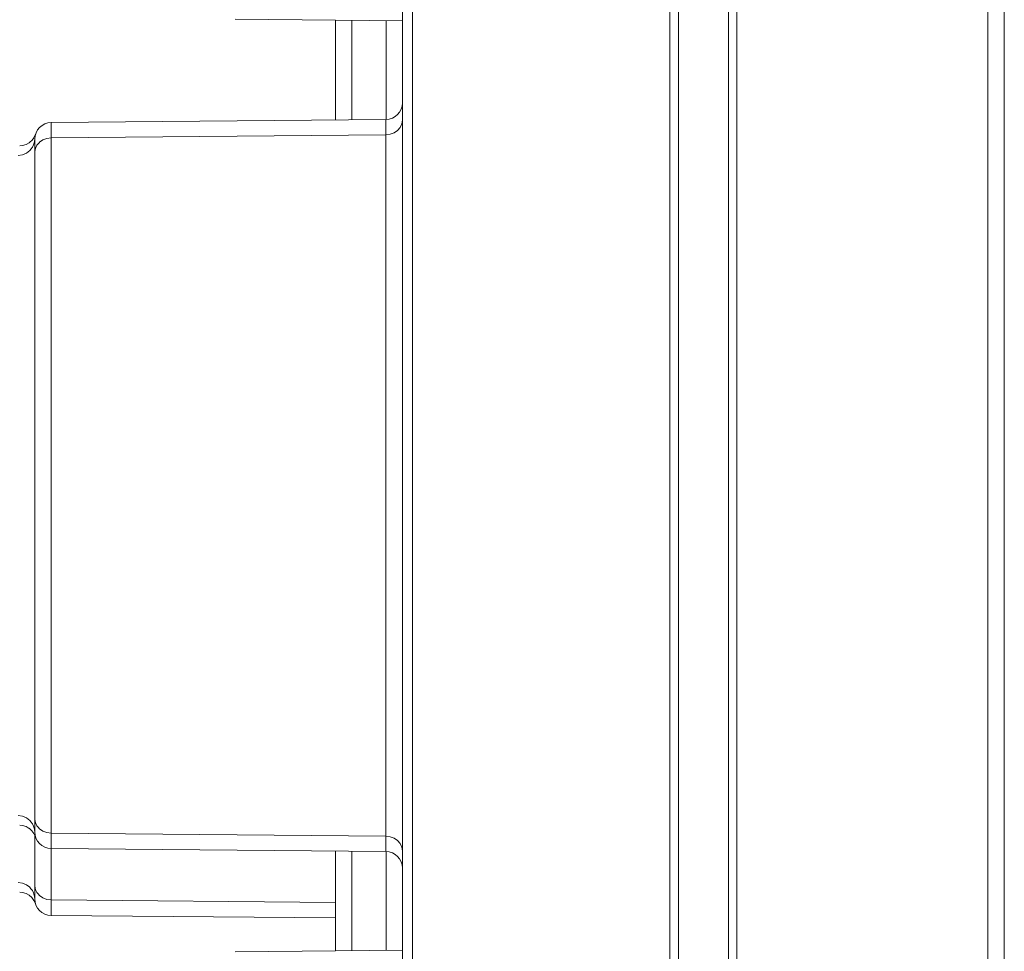
# Model space of a CAD drawing. Units: inches. Extents: x 38 to 189, y 49 to 210.
# Drawn here: x 156 to 165, y 156 to 165 of the extents above; entities that cross this region are included whole.
import ezdxf

# ---------------------------------------------------------------- set-up
doc = ezdxf.new("R2010")
doc.units = ezdxf.units.IN
doc.header["$MEASUREMENT"] = 0
doc.layers.add('010', color=7, linetype='Continuous')
doc.layers.add('Capa 1', color=7, linetype='Continuous')

# ---------------------------------------------------------------- blocks, each defined once
blk = doc.blocks.new('block 6')
at = {"layer": 'Capa 1', "color": 7, "lineweight": 9}
blk.add_lwpolyline([(162.8358, 134.7526), (162.8358, 186.0046)], dxfattribs=at)
blk = doc.blocks.new('block 8')
at = {"layer": 'Capa 1', "color": 7, "lineweight": 9}
blk.add_lwpolyline([(165.2398, 134.7736), (165.2398, 185.9838)], dxfattribs=at)
blk = doc.blocks.new('block 9')
at = {"layer": 'Capa 1', "color": 7, "lineweight": 9}
blk.add_lwpolyline([(165.399, 134.9341), (165.399, 185.8236)], dxfattribs=at)
blk = doc.blocks.new('block 128')
at = {"layer": '010', "color": 7, "lineweight": 9}
blk.add_lwpolyline([(156.0283, 163.5631), (155.9901, 163.5474), (155.9484, 163.5419)], dxfattribs=at)
blk = doc.blocks.new('block 129')
at = {"layer": '010', "color": 7, "lineweight": 9}
blk.add_lwpolyline([(156.1868, 163.6904), (156.2247, 163.7047), (156.2664, 163.7097)], dxfattribs=at)
blk = doc.blocks.new('block 130')
at = {"layer": '010', "color": 7, "lineweight": 9}
blk.add_lwpolyline([(156.0249, 163.6473), (155.9921, 163.6371)], dxfattribs=at)
blk = doc.blocks.new('block 137')
at = {"layer": '010', "color": 7, "lineweight": 9}
blk.add_lwpolyline([(159.6319, 155.9258), (158.0282, 155.9105)], dxfattribs=at)
blk = doc.blocks.new('block 143')
at = {"layer": '010', "color": 7, "lineweight": 9}
blk.add_lwpolyline([(156.2664, 156.2588), (158.9911, 156.2352)], dxfattribs=at)
blk = doc.blocks.new('block 144')
at = {"layer": '010', "color": 7, "lineweight": 9}
blk.add_lwpolyline([(156.2664, 156.8997), (159.4727, 156.8717)], dxfattribs=at)
blk = doc.blocks.new('block 145')
at = {"layer": '010', "color": 7, "lineweight": 9}
blk.add_lwpolyline([(156.2664, 156.4069), (158.9911, 156.3818)], dxfattribs=at)
blk = doc.blocks.new('block 146')
at = {"layer": '010', "color": 7, "lineweight": 9}
blk.add_lwpolyline([(156.2664, 157.0477), (159.4727, 157.0181)], dxfattribs=at)
blk = doc.blocks.new('block 149')
at = {"layer": '010', "color": 7, "lineweight": 9}
blk.add_lwpolyline([(155.9639, 156.482), (155.9921, 156.4793), (156.0249, 156.4694), (156.0545, 156.4527)], dxfattribs=at)
blk = doc.blocks.new('block 150')
at = {"layer": '010', "color": 7, "lineweight": 9}
blk.add_lwpolyline([(155.9639, 157.1228), (155.9921, 157.1202), (156.0249, 157.1102), (156.0545, 157.0934)], dxfattribs=at)
blk = doc.blocks.new('block 154')
at = {"layer": '010', "color": 7, "lineweight": 9}
blk.add_lwpolyline([(156.1868, 156.4264), (156.2247, 156.4119), (156.2664, 156.4069)], dxfattribs=at)
blk = doc.blocks.new('block 155')
at = {"layer": '010', "color": 7, "lineweight": 9}
blk.add_lwpolyline([(156.1868, 157.0672), (156.2247, 157.0529), (156.2664, 157.0479)], dxfattribs=at)
blk = doc.blocks.new('block 157')
at = {"layer": '010', "color": 7, "lineweight": 9}
blk.add_lwpolyline([(156.0283, 156.5535), (155.9901, 156.5692), (155.9484, 156.5745)], dxfattribs=at)
blk = doc.blocks.new('block 158')
at = {"layer": '010', "color": 7, "lineweight": 9}
blk.add_lwpolyline([(156.0283, 157.1943), (155.9901, 157.2098), (155.9484, 157.2155)], dxfattribs=at)
blk = doc.blocks.new('block 161')
at = {"layer": '010', "color": 7, "lineweight": 9}
blk.add_lwpolyline([(156.0545, 156.4527), (156.08, 156.4302), (156.1007, 156.403)], dxfattribs=at)
blk = doc.blocks.new('block 162')
at = {"layer": '010', "color": 7, "lineweight": 9}
blk.add_lwpolyline([(156.0545, 157.0937), (156.08, 157.0711), (156.1007, 157.0439)], dxfattribs=at)
blk = doc.blocks.new('block 169')
at = {"layer": '010', "color": 7, "lineweight": 9}
blk.add_open_spline([(156.1075, 163.6976), (156.1075, 163.6976), (156.1013, 163.6573), (156.1013, 163.6573), (156.1013, 163.6573), (156.1013, 163.6573), (156.1013, 163.6573), (156.1013, 163.6573), (156.1013, 163.6573), (156.0862, 163.6203), (156.0862, 163.6203), (156.0862, 163.6203), (156.0862, 163.6203), (156.0862, 163.6203), (156.0862, 163.6203), (156.0862, 163.6203), (156.0862, 163.6203), (156.0862, 163.6203), (156.0862, 163.6203), (156.0607, 163.5879), (156.0607, 163.5879), (156.0607, 163.5879), (156.0607, 163.5879), (156.0607, 163.5879), (156.0607, 163.5879), (156.0607, 163.5879), (156.028, 163.5633), (156.028, 163.5633)], degree=3, knots=[0, 0, 0, 0, 1, 1, 1, 2, 2, 2, 3, 3, 3, 4, 4, 4, 5, 5, 5, 6, 6, 6, 7, 7, 7, 8, 8, 8, 9, 9, 9, 9], dxfattribs=at)
blk = doc.blocks.new('block 170')
at = {"layer": '010', "color": 7, "lineweight": 9}
blk.add_open_spline([(156.1075, 163.5679), (156.1075, 163.5679), (156.1131, 163.6044), (156.1131, 163.6044), (156.1131, 163.6044), (156.1131, 163.6044), (156.1131, 163.6044), (156.1131, 163.6044), (156.1131, 163.6044), (156.1286, 163.6385), (156.1286, 163.6385), (156.1286, 163.6385), (156.1286, 163.6385), (156.1286, 163.6385), (156.1286, 163.6385), (156.1286, 163.6385), (156.1286, 163.6385), (156.1286, 163.6385), (156.1286, 163.6385), (156.1537, 163.6675), (156.1537, 163.6675), (156.1537, 163.6675), (156.1537, 163.6675), (156.1537, 163.6675), (156.1537, 163.6675), (156.1537, 163.6675), (156.1868, 163.6904), (156.1868, 163.6904)], degree=3, knots=[0, 0, 0, 0, 1, 1, 1, 2, 2, 2, 3, 3, 3, 4, 4, 4, 5, 5, 5, 6, 6, 6, 7, 7, 7, 8, 8, 8, 9, 9, 9, 9], dxfattribs=at)
blk = doc.blocks.new('block 172')
at = {"layer": '010', "color": 7, "lineweight": 9}
blk.add_open_spline([(156.1144, 163.7446), (156.1144, 163.7446), (156.1007, 163.7136), (156.1007, 163.7136), (156.1007, 163.7136), (156.1007, 163.7136), (156.1007, 163.7136), (156.1007, 163.7136), (156.1007, 163.7136), (156.08, 163.6861), (156.08, 163.6861), (156.08, 163.6861), (156.08, 163.6861), (156.08, 163.6861), (156.08, 163.6861), (156.08, 163.6861), (156.08, 163.6861), (156.08, 163.6861), (156.08, 163.6861), (156.0545, 163.6635), (156.0545, 163.6635), (156.0545, 163.6635), (156.0545, 163.6635), (156.0545, 163.6635), (156.0545, 163.6635), (156.0545, 163.6635), (156.0249, 163.6473), (156.0249, 163.6473)], degree=3, knots=[0, 0, 0, 0, 1, 1, 1, 2, 2, 2, 3, 3, 3, 4, 4, 4, 5, 5, 5, 6, 6, 6, 7, 7, 7, 8, 8, 8, 9, 9, 9, 9], dxfattribs=at)
blk = doc.blocks.new('block 182')
at = {"layer": '010', "color": 7, "lineweight": 9}
blk.add_lwpolyline([(156.1007, 156.403), (156.1144, 156.3718)], dxfattribs=at)
blk = doc.blocks.new('block 183')
at = {"layer": '010', "color": 7, "lineweight": 9}
blk.add_lwpolyline([(156.1007, 157.0437), (156.1144, 157.0126)], dxfattribs=at)
blk = doc.blocks.new('block 190')
at = {"layer": '010', "color": 7, "lineweight": 9}
blk.add_open_spline([(156.1075, 156.5487), (156.1075, 156.5487), (156.1131, 156.5122), (156.1131, 156.5122), (156.1131, 156.5122), (156.1131, 156.5122), (156.1131, 156.5122), (156.1131, 156.5122), (156.1131, 156.5122), (156.1286, 156.4781), (156.1286, 156.4781), (156.1286, 156.4781), (156.1286, 156.4781), (156.1286, 156.4781), (156.1286, 156.4781), (156.1286, 156.4781), (156.1286, 156.4781), (156.1286, 156.4781), (156.1286, 156.4781), (156.1537, 156.4488), (156.1537, 156.4488), (156.1537, 156.4488), (156.1537, 156.4488), (156.1537, 156.4488), (156.1537, 156.4488), (156.1537, 156.4488), (156.1868, 156.4262), (156.1868, 156.4262)], degree=3, knots=[0, 0, 0, 0, 1, 1, 1, 2, 2, 2, 3, 3, 3, 4, 4, 4, 5, 5, 5, 6, 6, 6, 7, 7, 7, 8, 8, 8, 9, 9, 9, 9], dxfattribs=at)
blk = doc.blocks.new('block 191')
at = {"layer": '010', "color": 7, "lineweight": 9}
blk.add_open_spline([(156.1075, 157.1895), (156.1075, 157.1895), (156.1131, 157.1526), (156.1131, 157.1526), (156.1131, 157.1526), (156.1131, 157.1526), (156.1131, 157.1526), (156.1131, 157.1526), (156.1131, 157.1526), (156.1286, 157.1187), (156.1286, 157.1187), (156.1286, 157.1187), (156.1286, 157.1187), (156.1286, 157.1187), (156.1286, 157.1187), (156.1286, 157.1187), (156.1286, 157.1187), (156.1286, 157.1187), (156.1286, 157.1187), (156.1537, 157.0897), (156.1537, 157.0897), (156.1537, 157.0897), (156.1537, 157.0897), (156.1537, 157.0897), (156.1537, 157.0897), (156.1537, 157.0897), (156.1868, 157.0672), (156.1868, 157.0672)], degree=3, knots=[0, 0, 0, 0, 1, 1, 1, 2, 2, 2, 3, 3, 3, 4, 4, 4, 5, 5, 5, 6, 6, 6, 7, 7, 7, 8, 8, 8, 9, 9, 9, 9], dxfattribs=at)
blk = doc.blocks.new('block 192')
at = {"layer": '010', "color": 7, "lineweight": 9}
blk.add_open_spline([(156.1075, 156.4192), (156.1075, 156.4192), (156.1013, 156.4593), (156.1013, 156.4593), (156.1013, 156.4593), (156.1013, 156.4593), (156.1013, 156.4593), (156.1013, 156.4593), (156.1013, 156.4593), (156.0862, 156.4965), (156.0862, 156.4965), (156.0862, 156.4965), (156.0862, 156.4965), (156.0862, 156.4965), (156.0862, 156.4965), (156.0862, 156.4965), (156.0862, 156.4965), (156.0862, 156.4965), (156.0862, 156.4965), (156.0607, 156.5284), (156.0607, 156.5284), (156.0607, 156.5284), (156.0607, 156.5284), (156.0607, 156.5284), (156.0607, 156.5284), (156.0607, 156.5284), (156.028, 156.5535), (156.028, 156.5535)], degree=3, knots=[0, 0, 0, 0, 1, 1, 1, 2, 2, 2, 3, 3, 3, 4, 4, 4, 5, 5, 5, 6, 6, 6, 7, 7, 7, 8, 8, 8, 9, 9, 9, 9], dxfattribs=at)
blk = doc.blocks.new('block 193')
at = {"layer": '010', "color": 7, "lineweight": 9}
blk.add_open_spline([(156.1075, 157.0599), (156.1075, 157.0599), (156.1013, 157.0997), (156.1013, 157.0997), (156.1013, 157.0997), (156.1013, 157.0997), (156.1013, 157.0997), (156.1013, 157.0997), (156.1013, 157.0997), (156.0862, 157.1375), (156.0862, 157.1375), (156.0862, 157.1375), (156.0862, 157.1375), (156.0862, 157.1375), (156.0862, 157.1375), (156.0862, 157.1375), (156.0862, 157.1375), (156.0862, 157.1375), (156.0862, 157.1375), (156.0607, 157.1693), (156.0607, 157.1693), (156.0607, 157.1693), (156.0607, 157.1693), (156.0607, 157.1693), (156.0607, 157.1693), (156.0607, 157.1693), (156.028, 157.1943), (156.028, 157.1943)], degree=3, knots=[0, 0, 0, 0, 1, 1, 1, 2, 2, 2, 3, 3, 3, 4, 4, 4, 5, 5, 5, 6, 6, 6, 7, 7, 7, 8, 8, 8, 9, 9, 9, 9], dxfattribs=at)
blk = doc.blocks.new('block 200')
at = {"layer": '010', "color": 7, "lineweight": 9}
blk.add_lwpolyline([(156.1075, 156.4192), (156.1075, 157.0284)], dxfattribs=at)
blk = doc.blocks.new('block 201')
at = {"layer": '010', "color": 7, "lineweight": 9}
blk.add_lwpolyline([(156.1075, 157.0599), (156.1075, 163.6974)], dxfattribs=at)
blk = doc.blocks.new('block 202')
at = {"layer": '010', "color": 7, "lineweight": 9}
blk.add_lwpolyline([(156.2664, 156.2588), (156.2664, 163.8578)], dxfattribs=at)
blk = doc.blocks.new('block 252')
at = {"layer": '010', "color": 7, "lineweight": 9}
blk.add_lwpolyline([(158.9911, 155.9196), (158.9911, 156.8758)], dxfattribs=at)
blk = doc.blocks.new('block 253')
at = {"layer": '010', "color": 7, "lineweight": 9}
blk.add_lwpolyline([(158.9911, 163.8816), (158.9911, 164.8378)], dxfattribs=at)
blk = doc.blocks.new('block 254')
at = {"layer": '010', "color": 7, "lineweight": 9}
blk.add_lwpolyline([(159.1454, 155.9213), (159.1454, 156.8746)], dxfattribs=at)
blk = doc.blocks.new('block 255')
at = {"layer": '010', "color": 7, "lineweight": 9}
blk.add_lwpolyline([(159.1454, 163.8828), (159.1454, 164.836)], dxfattribs=at)
blk = doc.blocks.new('block 260')
at = {"layer": '010', "color": 7, "lineweight": 9}
blk.add_lwpolyline([(159.4768, 155.9244), (159.4768, 156.8713)], dxfattribs=at)
blk = doc.blocks.new('block 261')
at = {"layer": '010', "color": 7, "lineweight": 9}
blk.add_lwpolyline([(159.4768, 163.8862), (159.4768, 164.8331)], dxfattribs=at)
blk = doc.blocks.new('block 262')
at = {"layer": '010', "color": 7, "lineweight": 9}
blk.add_lwpolyline([(159.4727, 163.7393), (159.4727, 163.8855)], dxfattribs=at)
blk = doc.blocks.new('block 270')
at = {"layer": '010', "color": 7, "lineweight": 9}
blk.add_lwpolyline([(159.4727, 156.8717), (159.4727, 163.7395)], dxfattribs=at)
blk = doc.blocks.new('block 292')
at = {"layer": '010', "color": 7, "lineweight": 9}
blk.add_lwpolyline([(159.6319, 163.8811), (159.626, 163.8445), (159.6105, 163.8106), (159.585, 163.7812), (159.5523, 163.7588), (159.5141, 163.7443), (159.4727, 163.7393)], dxfattribs=at)
blk = doc.blocks.new('block 307')
at = {"layer": '010', "color": 7, "lineweight": 9}
blk.add_lwpolyline([(159.6319, 156.8763), (159.626, 156.9127), (159.6105, 156.9468), (159.585, 156.9762), (159.5523, 156.9986), (159.5141, 157.0131), (159.4727, 157.0181)], dxfattribs=at)
blk = doc.blocks.new('block 318')
at = {"layer": '010', "color": 7, "lineweight": 9}
blk.add_lwpolyline([(159.6319, 150.2121), (159.6319, 170.5449)], dxfattribs=at)
blk = doc.blocks.new('block 327')
at = {"layer": '010', "color": 7, "lineweight": 9}
blk.add_lwpolyline([(159.7263, 152.6146), (159.7263, 168.1425)], dxfattribs=at)
blk = doc.blocks.new('block 345')
at = {"layer": '010', "color": 7, "lineweight": 9}
blk.add_lwpolyline([(155.9921, 163.6371), (155.9639, 163.6346)], dxfattribs=at)
blk = doc.blocks.new('block 346')
at = {"layer": '010', "color": 7, "lineweight": 9}
blk.add_lwpolyline([(156.2664, 163.7095), (159.4727, 163.7393)], dxfattribs=at)
blk = doc.blocks.new('block 347')
at = {"layer": '010', "color": 7, "lineweight": 9}
blk.add_lwpolyline([(156.2664, 163.8578), (159.4727, 163.8857)], dxfattribs=at)
blk = doc.blocks.new('block 357')
at = {"layer": '010', "color": 7, "lineweight": 9}
blk.add_lwpolyline([(162.195, 135.4688), (162.195, 185.2886)], dxfattribs=at)
blk = doc.blocks.new('block 358')
at = {"layer": '010', "color": 7, "lineweight": 9}
blk.add_lwpolyline([(162.2753, 135.3886), (162.2753, 185.369)], dxfattribs=at)
blk = doc.blocks.new('block 359')
at = {"layer": '010', "color": 7, "lineweight": 9}
blk.add_lwpolyline([(162.7549, 135.3927), (162.7549, 185.3649)], dxfattribs=at)
blk = doc.blocks.new('block 379')
at = {"layer": '010', "color": 7, "lineweight": 9}
blk.add_lwpolyline([(158.0285, 164.8471), (159.6319, 164.8317)], dxfattribs=at)
blk = doc.blocks.new('block 454')
at = {"layer": '010', "color": 7, "lineweight": 9}
blk.add_open_spline([(156.1075, 157.0599), (156.1075, 156.9719), (156.1782, 156.9003), (156.2664, 156.8996)], degree=3, dxfattribs=at)
blk = doc.blocks.new('block 455')
at = {"layer": '010', "color": 7, "lineweight": 9}
blk.add_open_spline([(156.1075, 156.4192), (156.1075, 156.331), (156.1782, 156.2598), (156.2664, 156.2588)], degree=3, dxfattribs=at)
blk = doc.blocks.new('block 458')
at = {"layer": '010', "color": 7, "lineweight": 9}
blk.add_open_spline([(156.2664, 163.8578), (156.1785, 163.8569), (156.1079, 163.7855), (156.1079, 163.6976)], degree=3, dxfattribs=at)
blk = doc.blocks.new('block 464')
at = {"layer": '010', "color": 7, "lineweight": 9}
blk.add_open_spline([(159.4727, 156.8717), (159.5609, 156.871), (159.6315, 156.7993), (159.6315, 156.7116)], degree=3, dxfattribs=at)
blk = doc.blocks.new('block 472')
at = {"layer": '010', "color": 7, "lineweight": 9}
blk.add_open_spline([(159.6319, 164.0459), (159.6319, 163.9577), (159.5609, 163.8864), (159.4727, 163.8855)], degree=3, dxfattribs=at)

msp = doc.modelspace()

# ---------------------------------------------------------------- block references
at = {"layer": '010'}
for name in ['block 358', 'block 359', 'block 357', 'block 318', 'block 327', 'block 379', 'block 253', 'block 255', 'block 261', 'block 472', 'block 458', 'block 347', 'block 202', 'block 262', 'block 292', 'block 172', 'block 129', 'block 346', 'block 270', 'block 345', 'block 130', 'block 169', 'block 201', 'block 170', 'block 128', 'block 158', 'block 193', 'block 150', 'block 191', 'block 162', 'block 183', 'block 454', 'block 200', 'block 155', 'block 146', 'block 307', 'block 144', 'block 252', 'block 254', 'block 464', 'block 260', 'block 157', 'block 192', 'block 190', 'block 149', 'block 161', 'block 182', 'block 455', 'block 154', 'block 145', 'block 143', 'block 137']:
    msp.add_blockref(name, (0, 0), dxfattribs=at)
at = {"layer": 'Capa 1'}
for name in ['block 6', 'block 8', 'block 9']:
    msp.add_blockref(name, (0, 0), dxfattribs=at)

doc.saveas('drawing.dxf')
